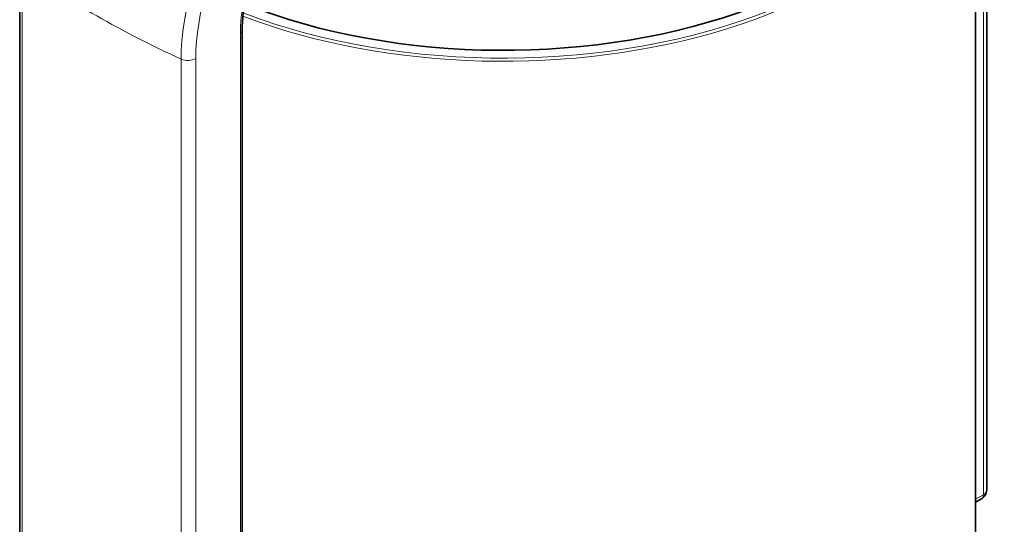
# Model space of a CAD drawing. Units: millimetres. Extents: x 14 to 828, y 14 to 580.
# Drawn here: x 666 to 755, y 306 to 351 of the extents above; entities that cross this region are included whole.
import ezdxf

# ---------------------------------------------------------------- set-up
doc = ezdxf.new("R2010")
doc.units = ezdxf.units.MM
doc.header["$LTSCALE"] = 2
doc.layers.add('Visible (ISO)', color=7, linetype='Continuous', lineweight=35)
doc.layers.add('Visible Narrow (ISO)', color=7, linetype='Continuous', lineweight=18)

msp = doc.modelspace()

# ---------------------------------------------------------------- linework, layer by layer
at = {"layer": 'Visible (ISO)'}
for p, q in [((753.094, 309.124), (753.094, 379.458)), ((752.084, 304.067), (752.084, 372.265)), ((666.075, 276.368), (666.075, 356.548)), ((686.085, 270.317), (686.085, 350.497)), ((752.084, 308.031), (752.635, 308.349))]:
    msp.add_line(p, q, dxfattribs=at)
msp.add_ellipse((709.584, 372.428), major_axis=(41.074, 0), ratio=0.57735, start_param=4.110087, end_param=6.471692, dxfattribs=at)
for points, knots in [([(686.085, 350.497), (686.085, 351.511), (686.224, 352.616), (686.773, 354.893), (687.184, 356.066), (688.239, 358.356), (688.882, 359.473), (690.336, 361.536), (691.145, 362.481), (692.845, 364.103), (693.735, 364.781), (694.622, 365.294), (694.626, 365.297), (694.631, 365.3)], [3.141593, 3.141593, 3.141593, 3.141593, 3.45449, 3.45449, 3.768406, 3.768406, 4.082565, 4.082565, 4.396724, 4.396724, 4.710652, 4.710652, 4.712389, 4.712389, 4.712389, 4.712389]), ([(752.635, 308.349), (752.674, 308.372), (752.713, 308.398), (752.793, 308.461), (752.833, 308.498), (752.91, 308.586), (752.948, 308.637), (753.014, 308.755), (753.043, 308.821), (753.083, 308.967), (753.094, 309.045), (753.094, 309.124)], [4.712389, 4.712389, 4.712389, 4.712389, 4.8694686, 4.8694686, 5.0265482, 5.0265482, 5.1836279, 5.1836279, 5.3407075, 5.3407075, 5.4977871, 5.4977871, 5.4977871, 5.4977871])]:
    msp.add_open_spline(points, degree=3, knots=knots, dxfattribs=at)
at = {"layer": 'Visible Narrow (ISO)'}
for p, q in [((752.801, 379.286), (752.801, 308.716)), ((666.288, 276.011), (666.288, 356.191)), ((685.938, 350.293), (685.938, 270.113)), ((680.599, 347.929), (680.599, 267.749)), ((681.924, 267.795), (681.924, 347.975)), ((752.801, 308.716), (752.084, 308.302))]:
    msp.add_line(p, q, dxfattribs=at)
for centre, major_axis, start_param, end_param in [((709.584, 372.428), (42.3, 0), 4.126327, 6.508358), ((709.584, 372.265), (42.5, 0), 4.128501, 6.283185), ((694.112, 355.731), (-9.555, -16.55), 3.926991, 5.497787), ((694.735, 355.371), (9.059, 15.69), 0.785398, 2.356194), ((694.735, 355.371), (-6.22, -10.773), 3.926991, 5.497787), ((733.12, 386.515), (-85, 0), 0.666068, 0.904729), ((685.585, 350.497), (0.5, 0), 5.497787, 6.283185), ((681.217, 348.383), (1, 0), 4.046321, 5.497787), ((752.235, 309.042), (0.4, -0.693), 0, 0.785398), ((752.094, 309.124), (1, 0), 5.497787, 6.283185)]:
    msp.add_ellipse(centre, major_axis=major_axis, ratio=0.57735, start_param=start_param, end_param=end_param, dxfattribs=at)

doc.saveas('drawing.dxf')
